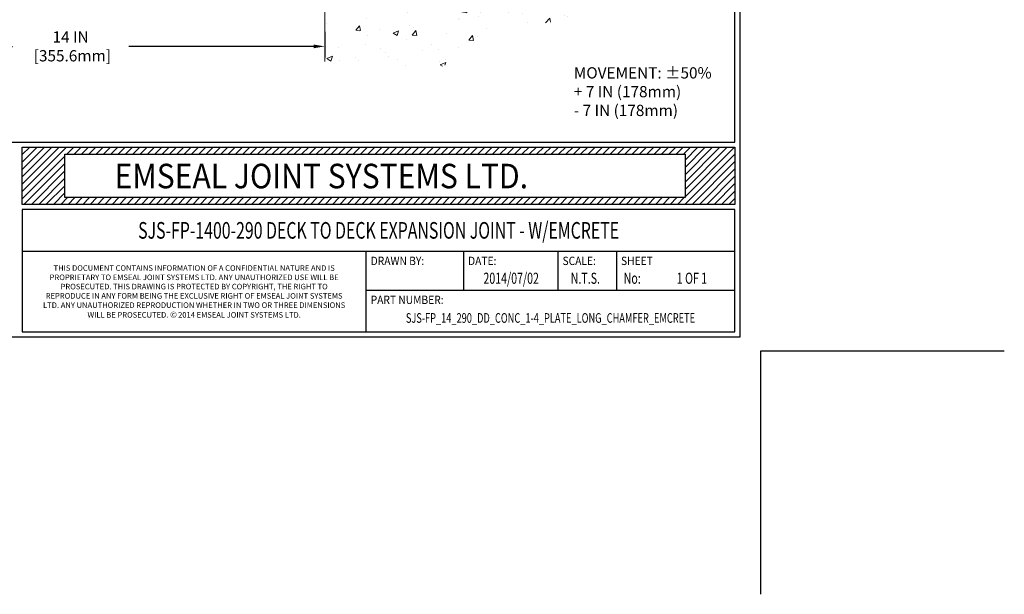
# Model space of a CAD drawing. Extents: x 13 to 3254, y -665 to 1977.
# Drawn here: x 170 to 197, y -665 to -649 of the extents above; entities that cross this region are included whole.
import ezdxf
from ezdxf.enums import TextEntityAlignment as Align

# ---------------------------------------------------------------- set-up
doc = ezdxf.new("R2010")
doc.units = 0
doc.header["$LTSCALE"] = 5
doc.header["$MEASUREMENT"] = 0
doc.layers.get('0').update_dxf_attribs({"color": 200, "linetype": 'CONTINUOUS'})
doc.layers.get('DEFPOINTS').update_dxf_attribs({"linetype": 'CONTINUOUS'})
for name, color, linetype, lineweight in [('CONCRETE - H', 130, 'CONTINUOUS', 9), ('CONCRETE - L', 132, 'CONTINUOUS', 13), ('DIMS', 50, 'CONTINUOUS', 25), ('TBLOCK-T1', 7, 'CONTINUOUS', 15), ('TBLOCK-T2', 7, 'CONTINUOUS', 18), ('TBLOCK-T3', 241, 'CONTINUOUS', 20), ('TBLOCK-T5', 111, 'CONTINUOUS', 30), ('TEXT - 4', 241, 'CONTINUOUS', 25)]:
    doc.layers.add(name, color=color, linetype=linetype, lineweight=lineweight)
doc.styles.add('ROMANC', font='ROMANC.shx', dxfattribs={"width": 0.7, "height": 3.2})
doc.styles.add('ROMANS', font='romans', dxfattribs={"width": 0.9})
doc.styles.add('ROMANT', font='ROMANT.shx', dxfattribs={"width": 0.9, "height": 6.3})
doc.dimstyles.get("Standard").update_dxf_attribs({"dimtxt": 0.18, "dimasz": 0.18, "dimexe": 0.18, "dimexo": 0.0625, "dimgap": 0.09, "dimtad": 0, "dimtih": 1, "dimtoh": 1, "dimdec": 4, "dimzin": 0, "dimdsep": 46, "dimtxsty": 'Standard', "dimcen": 0.09, "dimadec": 0, "dimazin": 0, "dimtfac": 1, "dimtdec": 4, "dimtofl": 0, "dimtmove": 0, "dimatfit": 3, "dimfxl": 1, "dimtolj": 1, "dimtzin": 0, "dimarcsym": 0})

# ---------------------------------------------------------------- blocks, each defined once
blk = doc.blocks.new('*X5')
at = {"color": 0}
for p, q in [((136.3, 33.06), (144.79, 41.56)), ((136.3, 34.47), (143.38, 41.56)), ((136.3, 35.89), (141.97, 41.56)), ((136.3, 37.3), (140.55, 41.56)), ((136.3, 38.71), (139.14, 41.56)), ((136.3, 40.13), (137.72, 41.56)), ((136.3, 41.54), (136.31, 41.56)), ((144.91, 40.26), (146.21, 41.56)), ((146.32, 40.26), (147.62, 41.56)), ((147.74, 40.26), (149.04, 41.56)), ((149.15, 40.26), (150.45, 41.56)), ((150.56, 40.26), (151.86, 41.56)), ((151.98, 40.26), (153.28, 41.56)), ((153.39, 40.26), (154.69, 41.56)), ((154.81, 40.26), (156.11, 41.56)), ((156.22, 40.26), (157.52, 41.56)), ((157.64, 40.26), (158.94, 41.56)), ((159.05, 40.26), (160.35, 41.56)), ((160.46, 40.26), (161.76, 41.56)), ((161.88, 40.26), (163.18, 41.56)), ((163.29, 40.26), (164.59, 41.56)), ((164.71, 40.26), (166.01, 41.56)), ((166.12, 40.26), (167.42, 41.56)), ((167.54, 40.26), (168.84, 41.56)), ((168.95, 40.26), (170.25, 41.56)), ((170.36, 40.26), (171.66, 41.56)), ((171.78, 40.26), (173.08, 41.56)), ((173.19, 40.26), (174.49, 41.56)), ((174.61, 40.26), (175.91, 41.56)), ((176.02, 40.26), (177.32, 41.56)), ((177.43, 40.26), (178.73, 41.56)), ((178.85, 40.26), (180.15, 41.56)), ((180.26, 40.26), (181.56, 41.56)), ((181.68, 40.26), (182.98, 41.56)), ((183.09, 40.26), (184.39, 41.56)), ((184.51, 40.26), (185.81, 41.56)), ((185.92, 40.26), (187.22, 41.56)), ((187.33, 40.26), (188.63, 41.56)), ((188.75, 40.26), (190.05, 41.56)), ((190.16, 40.26), (191.46, 41.56)), ((191.58, 40.26), (192.88, 41.56)), ((192.99, 40.26), (194.29, 41.56)), ((194.41, 40.26), (195.71, 41.56)), ((195.82, 40.26), (197.12, 41.56)), ((197.23, 40.26), (198.53, 41.56)), ((198.65, 40.26), (199.95, 41.56)), ((200.06, 40.26), (201.36, 41.56)), ((201.48, 40.26), (202.78, 41.56)), ((202.89, 40.26), (204.19, 41.56)), ((204.3, 40.26), (205.6, 41.56)), ((205.72, 40.26), (207.02, 41.56)), ((207.13, 40.26), (208.43, 41.56)), ((208.55, 40.26), (209.85, 41.56)), ((209.96, 40.26), (211.26, 41.56)), ((211.38, 40.26), (212.68, 41.56)), ((212.79, 40.26), (214.09, 41.56)), ((214.2, 40.26), (215.5, 41.56)), ((215.62, 40.26), (216.92, 41.56)), ((217.03, 40.26), (218.33, 41.56)), ((218.45, 40.26), (219.75, 41.56)), ((219.86, 40.26), (221.16, 41.56)), ((221.28, 40.26), (222.58, 41.56)), ((222.69, 40.26), (223.99, 41.56)), ((224.1, 40.26), (225.4, 41.56)), ((225.52, 40.26), (226.82, 41.56)), ((226.93, 40.26), (228.23, 41.56)), ((228.35, 40.26), (229.65, 41.56)), ((229.76, 40.26), (231.06, 41.56)), ((231.17, 40.26), (232.47, 41.56)), ((232.59, 40.26), (233.89, 41.56)), ((234, 40.26), (235.3, 41.56)), ((235.42, 40.26), (236.72, 41.56)), ((236.83, 40.26), (238.13, 41.56)), ((238.25, 40.26), (239.55, 41.56)), ((239.66, 40.26), (240.96, 41.56)), ((241.07, 40.26), (242.37, 41.56)), ((242.49, 40.26), (243.79, 41.56)), ((243.9, 40.26), (245.2, 41.56)), ((245.32, 40.26), (246.62, 41.56)), ((246.73, 40.26), (248.03, 41.56)), ((248.15, 40.26), (249.45, 41.56)), ((249.56, 40.26), (250.86, 41.56)), ((250.97, 40.26), (252.27, 41.56)), ((252.39, 40.26), (253.69, 41.56)), ((253.8, 40.26), (255.1, 41.56)), ((255.22, 40.26), (256.52, 41.56)), ((256.63, 40.26), (257.93, 41.56)), ((258.04, 40.26), (259.34, 41.56)), ((259.46, 40.26), (260.76, 41.56)), ((260.87, 40.26), (262.17, 41.56)), ((262.29, 40.26), (263.59, 41.56)), ((263.7, 40.26), (265, 41.56)), ((263.9, 30.56), (273.55, 40.2)), ((263.94, 39.08), (266.42, 41.56)), ((263.94, 37.66), (267.83, 41.56)), ((263.94, 36.25), (269.24, 41.56)), ((263.94, 34.83), (270.66, 41.56)), ((263.94, 33.42), (272.07, 41.56)), ((263.94, 32), (273.49, 41.56)), ((136.3, 31.64), (144.47, 39.82)), ((136.62, 30.56), (144.47, 38.41)), ((265.32, 30.56), (273.55, 38.79)), ((138.04, 30.56), (144.47, 36.99)), ((266.73, 30.56), (273.55, 37.38)), ((139.45, 30.56), (144.47, 35.58)), ((140.86, 30.56), (144.47, 34.16)), ((268.14, 30.56), (273.55, 35.96)), ((269.56, 30.56), (273.55, 34.55)), ((142.28, 30.56), (144.47, 32.75)), ((270.97, 30.56), (273.55, 33.13)), ((143.69, 30.56), (144.99, 31.86)), ((145.11, 30.56), (146.41, 31.86)), ((146.52, 30.56), (147.82, 31.86)), ((147.94, 30.56), (149.24, 31.86)), ((149.35, 30.56), (150.65, 31.86)), ((150.76, 30.56), (152.06, 31.86)), ((152.18, 30.56), (153.48, 31.86)), ((153.59, 30.56), (154.89, 31.86)), ((155.01, 30.56), (156.31, 31.86)), ((156.42, 30.56), (157.72, 31.86)), ((157.84, 30.56), (159.14, 31.86)), ((159.25, 30.56), (160.55, 31.86)), ((160.66, 30.56), (161.96, 31.86)), ((162.08, 30.56), (163.38, 31.86)), ((163.49, 30.56), (164.79, 31.86)), ((164.91, 30.56), (166.21, 31.86)), ((166.32, 30.56), (167.62, 31.86)), ((167.73, 30.56), (169.03, 31.86)), ((169.15, 30.56), (170.45, 31.86)), ((170.56, 30.56), (171.86, 31.86)), ((171.98, 30.56), (173.28, 31.86)), ((173.39, 30.56), (174.69, 31.86)), ((174.81, 30.56), (176.11, 31.86)), ((176.22, 30.56), (177.52, 31.86)), ((177.63, 30.56), (178.93, 31.86)), ((179.05, 30.56), (180.35, 31.86)), ((180.46, 30.56), (181.76, 31.86)), ((181.88, 30.56), (183.18, 31.86)), ((183.29, 30.56), (184.59, 31.86)), ((184.71, 30.56), (186.01, 31.86)), ((186.12, 30.56), (187.42, 31.86)), ((187.53, 30.56), (188.83, 31.86)), ((188.95, 30.56), (190.25, 31.86)), ((190.36, 30.56), (191.66, 31.86)), ((191.78, 30.56), (193.08, 31.86)), ((193.19, 30.56), (194.49, 31.86)), ((194.6, 30.56), (195.9, 31.86)), ((196.02, 30.56), (197.32, 31.86)), ((197.43, 30.56), (198.73, 31.86)), ((198.85, 30.56), (200.15, 31.86)), ((200.26, 30.56), (201.56, 31.86)), ((201.68, 30.56), (202.98, 31.86)), ((203.09, 30.56), (204.39, 31.86)), ((204.5, 30.56), (205.8, 31.86)), ((205.92, 30.56), (207.22, 31.86)), ((207.33, 30.56), (208.63, 31.86)), ((208.75, 30.56), (210.05, 31.86)), ((210.16, 30.56), (211.46, 31.86)), ((211.58, 30.56), (212.88, 31.86)), ((212.99, 30.56), (214.29, 31.86)), ((214.4, 30.56), (215.7, 31.86)), ((215.82, 30.56), (217.12, 31.86)), ((217.23, 30.56), (218.53, 31.86)), ((218.65, 30.56), (219.95, 31.86)), ((220.06, 30.56), (221.36, 31.86)), ((221.47, 30.56), (222.77, 31.86)), ((222.89, 30.56), (224.19, 31.86)), ((224.3, 30.56), (225.6, 31.86)), ((225.72, 30.56), (227.02, 31.86)), ((227.13, 30.56), (228.43, 31.86)), ((228.55, 30.56), (229.85, 31.86)), ((229.96, 30.56), (231.26, 31.86)), ((231.37, 30.56), (232.67, 31.86)), ((232.79, 30.56), (234.09, 31.86)), ((234.2, 30.56), (235.5, 31.86)), ((235.62, 30.56), (236.92, 31.86)), ((237.03, 30.56), (238.33, 31.86)), ((238.45, 30.56), (239.75, 31.86)), ((239.86, 30.56), (241.16, 31.86)), ((241.27, 30.56), (242.57, 31.86)), ((242.69, 30.56), (243.99, 31.86)), ((244.1, 30.56), (245.4, 31.86)), ((245.52, 30.56), (246.82, 31.86)), ((246.93, 30.56), (248.23, 31.86)), ((248.34, 30.56), (249.64, 31.86)), ((249.76, 30.56), (251.06, 31.86)), ((251.17, 30.56), (252.47, 31.86)), ((252.59, 30.56), (253.89, 31.86)), ((254, 30.56), (255.3, 31.86)), ((255.42, 30.56), (256.72, 31.86)), ((256.83, 30.56), (258.13, 31.86)), ((258.24, 30.56), (259.54, 31.86)), ((259.66, 30.56), (260.96, 31.86)), ((261.07, 30.56), (262.37, 31.86)), ((262.49, 30.56), (263.79, 31.86)), ((272.39, 30.56), (273.55, 31.72))]:
    blk.add_line(p, q, dxfattribs=at)
blk = doc.blocks.new('*D27')
at = {"layer": 'DEFPOINTS', "color": 0, "transparency": 16777216}
for p in [(164.577, -648.769), (178.577, -648.769), (178.577, -649.484)]:
    blk.add_point(p, dxfattribs=at)
at = {"layer": 'DIMS', "color": 0, "lineweight": -2, "transparency": 16777216}
for p, q in [((164.577, -649.079), (164.577, -649.794)), ((178.577, -649.079), (178.577, -649.794)), ((164.887, -649.484), (169.977, -649.484)), ((178.267, -649.484), (173.18, -649.484))]:
    blk.add_line(p, q, dxfattribs=at)
at = {"layer": 'DIMS', "color": 0, "transparency": 16777216}
for points in [[(164.887, -649.433), (164.887, -649.536), (164.577, -649.484)], [(178.267, -649.433), (178.267, -649.536), (178.577, -649.484)]]:
    blk.add_solid(points, dxfattribs=at)
at = {"layer": 'DIMS', "color": 0, "transparency": 16777216, "insert": (171.578, -649.484), "char_height": 0.31, "attachment_point": 5}
blk.add_mtext('\\A1;14 IN\\P [355.6mm]', dxfattribs=at)

msp = doc.modelspace()

# ---------------------------------------------------------------- hatches: boundary and pattern name
at = {"layer": 'CONCRETE - H'}
h = msp.add_hatch(dxfattribs=at)
h.set_pattern_fill('AR-CONC', color=256, scale=0.217)
h.set_pattern_definition([(50, (-0.2072, 1.0117), (1.5564546, -0.1361721), [0.16275, -1.79025]), (355, (-0.2072, 1.0117), (-0.3010904, 1.632257), [0.1302, -1.4322]), (100.45144, (-0.0775, 1.0003), (1.2553642, 1.4960848), [0.1383162, -1.5214784]), (46.1842, (-0.2072, 1.4457), (2.3159137, -0.359177), [0.244125, -2.685375]), (96.63564, (-0.0142, 1.4157), (2.0282164, 2.113837), [0.2074744, -2.282219]), (351.18416, (-0.2072, 1.4457), (2.028216, 2.113837), [0.1953, -2.1483]), (21, (0.0098, 1.3372), (1.2952883, -0.873683), [0.16275, -1.79025]), (326, (0.0098, 1.3372), (0.5279943, 1.5735756), [0.1302, -1.4322]), (71.45144, (0.1177, 1.2644), (1.8232826, 0.6998926), [0.1383162, -1.5214784]), (37.5, (-0.20723, 1.01167), (0.0263869, 0.72237966), [0, -1.41484, 0, -1.4539, 0, -1.437625]), (7.5, (-0.2072, 1.0117), (0.5708609, 0.8558734), [0, -0.82894, 0, -1.38229, 0, -0.547925]), (327.5, (-0.69114, 1.01167), (1.1583947, -0.04894407), [0, -0.5425, 0, -1.6926, 0, -2.24595]), (317.5, (-0.9081, 1.0117), (1.265514, 0.2172278), [0, -0.70525, 0, -1.12406, 0, -1.59495])])
edge = h.paths.add_edge_path()
edge.add_line((185.68778, -647.89008), (181.98229, -647.89008))
edge.add_line((181.98229, -647.89008), (181.98229, -648.70576))
edge.add_line((181.98229, -648.70576), (181.7167, -648.63259))
edge.add_line((181.7167, -648.63259), (181.82696, -648.73603))
edge.add_line((181.82696, -648.73603), (181.51481, -648.68693))
edge.add_line((181.51481, -648.68693), (181.51481, -647.89008))
edge.add_line((181.51481, -647.89008), (178.57656, -647.89008))
edge.add_line((178.57656, -647.89008), (178.57656, -649.90343))
edge.add_spline(control_points=[(178.57656, -649.90343), (179.03766, -649.88571), (179.99038, -649.84331), (181.81503, -650.54053), (183.13056, -648.54328), (185.47078, -649.0362), (185.65055, -648.08671), (185.68778, -647.89008)], knot_values=[0, 0, 0, 0, 1.39754812, 2.88856233, 5.20680939, 7.35299851, 7.91350052, 7.91350052, 7.91350052, 7.91350052], degree=3, periodic=0)

# ---------------------------------------------------------------- linework, layer by layer
at = {"layer": 'CONCRETE - L'}
msp.add_line((178.57656, -647.89008), (178.57656, -649.90343), dxfattribs=at)
at = {"layer": 'DEFPOINTS'}
for p, q in [((190.5871, -664.56614), (190.5871, -657.86624)), ((190.5871, -657.86624), (197.28701, -657.86624))]:
    msp.add_line(p, q, dxfattribs=at)
at = {"layer": 'TBLOCK-T5'}
for p, q in [((170.24661, -655.12012), (189.86986, -655.12012)), ((179.71159, -657.34042), (179.71159, -655.12012)), ((182.39308, -655.12012), (182.39308, -656.1924)), ((184.99391, -655.12012), (184.99391, -656.1924)), ((186.60394, -655.12012), (186.60394, -656.1924)), ((179.71159, -656.1924), (189.86986, -656.1924))]:
    msp.add_line(p, q, dxfattribs=at)
for points in [[(190.01283, -627.85068), (150.6174, -627.85068), (150.6174, -657.48339), (190.01283, -657.48339)], [(189.86986, -652.11774), (189.86986, -627.99365), (150.76037, -627.99365), (150.76037, -652.11774)], [(189.86986, -653.83339), (170.24661, -653.83339), (170.24661, -652.26071), (189.86986, -652.26071)], [(188.49539, -653.64753), (171.41556, -653.64753), (171.41556, -652.44657), (188.49539, -652.44657)], [(189.86986, -653.97636), (170.24661, -653.97636), (170.24661, -657.34042), (189.86986, -657.34042)]]:
    msp.add_lwpolyline(points, close=True, dxfattribs=at)

# ---------------------------------------------------------------- block references
at = {"layer": 'TBLOCK-T5', "xscale": 0.1429706442948676, "yscale": 0.1429706442948676, "zscale": 0.1429706442948676}
msp.add_blockref('*X5', (150.76037, -658.20198), dxfattribs=at)

# ---------------------------------------------------------------- texts
at = {"layer": 'TBLOCK-T1', "insert": (174.9791, -656.23027), "char_height": 0.15314063, "width": 8.5370344, "attachment_point": 5, "style": 'ROMANS'}
msp.add_mtext('THIS DOCUMENT CONTAINS INFORMATION OF A CONFIDENTIAL NATURE AND IS PROPRIETARY TO EMSEAL JOINT SYSTEMS LTD. ANY UNAUTHORIZED USE WILL BE PROSECUTED. THIS DRAWING IS PROTECTED BY COPYRIGHT, THE RIGHT TO REPRODUCE IN ANY FORM BEING THE EXCLUSIVE RIGHT OF EMSEAL JOINT SYSTEMS LTD. ANY UNAUTHORIZED REPRODUCTION WHETHER IN TWO OR THREE DIMENSIONS WILL BE PROSECUTED. {\\fArial|b0|i0|c0|p34;\\H1.0833x;©\\fMS Shell Dlg 2|b0|i0|c0|p0;\\H0.65385x; \\Fromans|c0;\\H1.4118x;2014 EMSEAL JOINT SYSTEMS LTD.}', dxfattribs=at)
at = {"layer": 'TBLOCK-T2', "style": 'ROMANS', "width": 0.9}
for s, height, p in [('DRAWN BY:', 0.229711, (179.84046, -655.50292)), ('DATE:', 0.229711, (182.52195, -655.50292)), ('SCALE:', 0.229711, (185.12278, -655.50292)), ('SHEET ', 0.229711, (186.73281, -655.50292)), ('PART NUMBER:', 0.2297109, (179.84046, -656.5752))]:
    msp.add_text(s, height=height, dxfattribs=at).set_placement(p)
at = {"layer": 'TBLOCK-T3', "style": 'ROMANC', "width": 0.7}
for s, height, p in [('SJS-FP-1400-290 DECK TO DECK EXPANSION JOINT - W/EMCRETE', 0.4575061, (180.05823, -654.54824)), ('SJS-FP_14_290_DD_CONC_1-4_PLATE_LONG_CHAMFER_EMCRETE', 0.2662, (184.79072, -656.95973))]:
    msp.add_text(s, height=height, dxfattribs=at).set_placement(p, align=Align.MIDDLE_CENTER)
for s, p in [('2014/07/02', (183.70838, -656.01974)), ('1 OF 1', (188.68613, -656.01974))]:
    msp.add_text(s, height=0.306281, dxfattribs=at).set_placement(p, align=Align.CENTER)
for s, p in [('N.T.S.', (185.34835, -656.01974)), ('No:', (186.80628, -656.01974))]:
    msp.add_text(s, height=0.306281, dxfattribs=at).set_placement(p)
at = {"layer": 'TBLOCK-T5', "style": 'ROMANT', "width": 0.9}
msp.add_text('EMSEAL JOINT SYSTEMS LTD.', height=0.6755363, dxfattribs=at).set_placement((172.78751, -653.39068))
at = {"layer": 'TEXT - 4', "insert": (185.43374, -650.0583), "char_height": 0.31, "attachment_point": 1, "style": 'ROMANS'}
msp.add_mtext('MOVEMENT: ±50%\\P^I^I+ 7 IN (178mm)\\P^I^I- 7 IN (178mm)', dxfattribs=at)

# ---------------------------------------------------------------- dimensions: what is measured, and where the dimension line sits
at = {"layer": 'DIMS'}
dim = msp.add_linear_dim(base=(178.57656, -649.48421), p1=(164.57656, -648.76876), p2=(178.57656, -648.76876), text='<>\\P[]', dimstyle='Standard', override={"dimtxt": 0.31, "dimasz": 0.31, "dimexe": 0.31, "dimexo": 0.31, "dimgap": 0.31, "dimlunit": 5, "dimpost": ' IN', "dimfrac": 2}, dxfattribs=at)
dim.commit()
dim.dimension.update_dxf_attribs({"geometry": '*D27', "text_midpoint": (171.57817, -649.48421), "dimtype": 160})

doc.saveas('drawing.dxf')
